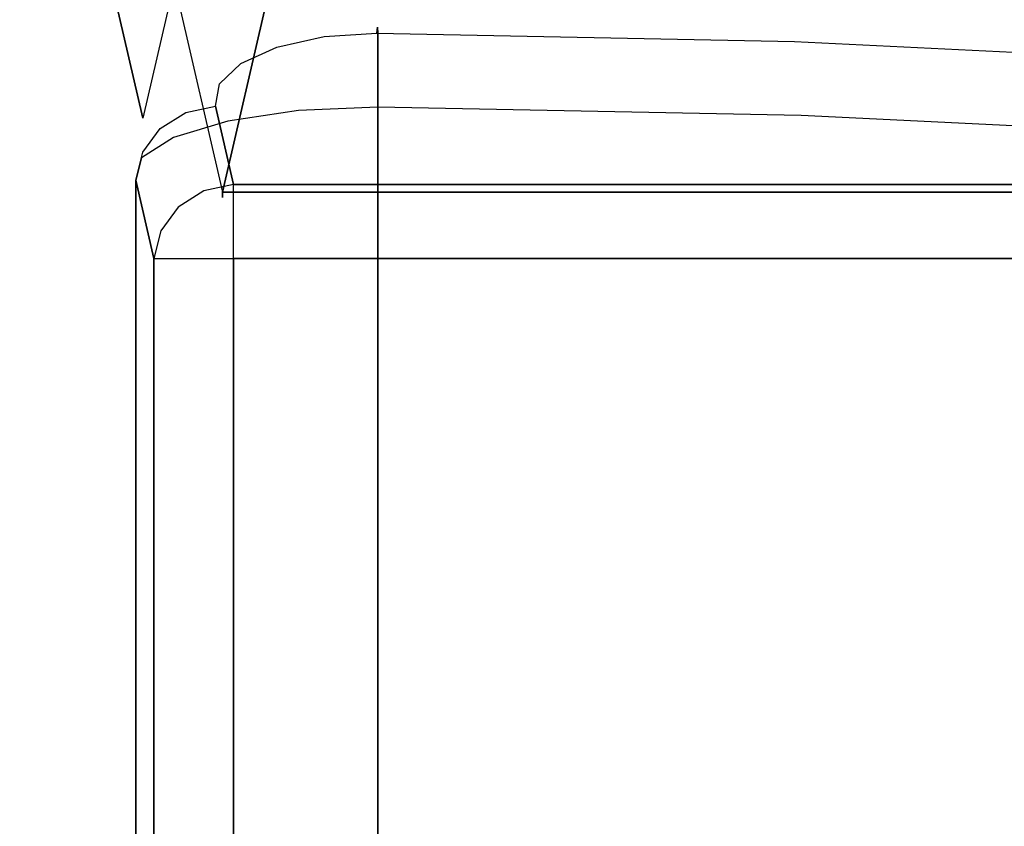
# Model space of a CAD drawing. Extents: x 9 to 519, y -3 to 271.
# Drawn here: x 177 to 189, y 114 to 124 of the extents above; entities that cross this region are included whole.
import ezdxf

# ---------------------------------------------------------------- set-up
doc = ezdxf.new("R2010")
doc.units = 0
doc.header["$LTSCALE"] = 30
doc.header["$MEASUREMENT"] = 0
for name, color, linetype in [('1', 4, 'CONTINUOUS'), ('AFUCH-3-ARFB', 5, 'CONTINUOUS'), ('AFUCH-3-STFB', 5, 'CONTINUOUS')]:
    doc.layers.add(name, color=color, linetype=linetype)

# ---------------------------------------------------------------- blocks, each defined once
blk = doc.blocks.new('AGIMYHH4L')
at = {"layer": 'AFUCH-3-ARFB'}
for points, invisible_edges in [([(5.018, -12.075, 28.998), (5.018, -12.075, 28.998), (5.025, -22.448, 28.982), (12.078, -14.165, 12.006)], 12), ([(5.025, -22.448, 28.982), (5.025, -22.448, 28.982), (12.078, -31.996, 12.006), (12.078, -14.165, 12.006)], 10), ([(12.146, -31.996, 11.753), (12.146, -31.996, 11.753), (12.078, -14.165, 12.006), (12.078, -31.996, 12.006)], 2), ([(12.146, -31.996, 11.753), (12.146, -31.996, 11.753), (12.154, -14.687, 11.622), (12.078, -14.165, 12.006)], 10), ([(12.154, -14.687, 11.622), (12.154, -14.687, 11.622), (12.146, -31.996, 11.491), (12.078, -15.13, 11.239)], 6), ([(12.146, -31.996, 11.491), (12.146, -31.996, 11.491), (12.154, -14.687, 11.622), (12.146, -31.996, 11.753)], 6), ([(12.078, -31.996, 11.239), (12.078, -31.996, 11.239), (11.933, -15.413, 10.89), (12.078, -15.13, 11.239)], 2), ([(12.078, -15.13, 11.239), (12.078, -15.13, 11.239), (12.146, -31.996, 11.491), (12.078, -31.996, 11.239)], 2), ([(12.078, -31.996, 11.239), (12.078, -31.996, 11.239), (11.762, -15.609, 10.48), (11.933, -15.413, 10.89)], 10), ([(12.078, -31.996, 11.239), (12.078, -31.996, 11.239), (9.832, -16.933, 5.832), (11.762, -15.609, 10.48)], 10), ([(9.215, -31.334, 4.348), (9.215, -31.334, 4.348), (9.832, -16.933, 5.832), (12.078, -31.996, 11.239)], 6), ([(12.078, -31.996, 12.006), (12.078, -31.996, 12.006), (5.025, -22.448, 28.982), (5.42, -33.534, 28.031)], 6), ([(12.078, -31.996, 11.239), (12.078, -31.996, 11.239), (9.135, -31.707, 4.345), (9.215, -31.334, 4.348)], 2), ([(9.135, -31.707, 4.345), (9.135, -31.707, 4.345), (11.796, -32.687, 11.29), (8.933, -32.026, 4.398)], 6), ([(9.135, -31.707, 4.345), (9.135, -31.707, 4.345), (11.998, -32.369, 11.236), (11.796, -32.687, 11.29)], 15), ([(12.078, -31.996, 11.239), (12.078, -31.996, 11.239), (11.998, -32.369, 11.236), (9.135, -31.707, 4.345)], 15), ([(5.42, -33.534, 28.031), (5.42, -33.534, 28.031), (12.041, -32.311, 11.961), (12.078, -31.996, 12.006)], 15), ([(11.5, -32.905, 11.391), (11.5, -32.905, 11.391), (8.637, -32.244, 4.5), (8.933, -32.026, 4.398)], 11), ([(11.5, -32.905, 11.391), (11.5, -32.905, 11.391), (8.933, -32.026, 4.398), (11.796, -32.687, 11.29)], 15), ([(12.146, -31.996, 11.491), (12.146, -31.996, 11.491), (11.998, -32.369, 11.236), (12.078, -31.996, 11.239)], 15), ([(12.078, -32.378, 11.622), (12.078, -32.378, 11.622), (11.998, -32.369, 11.236), (12.146, -31.996, 11.491)], 15), ([(12.041, -32.311, 11.961), (12.041, -32.311, 11.961), (12.146, -31.996, 11.753), (12.078, -31.996, 12.006)], 15), ([(12.078, -32.378, 11.622), (12.078, -32.378, 11.622), (12.146, -31.996, 11.753), (12.041, -32.311, 11.961)], 15), ([(12.146, -31.996, 11.753), (12.146, -31.996, 11.753), (12.078, -32.378, 11.622), (12.146, -31.996, 11.491)], 15), ([(4.497, -34.529, 27.552), (4.497, -34.529, 27.552), (8.291, -32.33, 4.636), (11.154, -32.991, 11.527)], 2), ([(5.384, -33.849, 27.986), (5.384, -33.849, 27.986), (12.041, -32.311, 11.961), (5.42, -33.534, 28.031)], 6), ([(12.041, -32.311, 11.961), (12.041, -32.311, 11.961), (5.384, -33.849, 27.986), (11.914, -32.593, 11.88)], 15), ([(11.5, -32.905, 11.391), (11.5, -32.905, 11.391), (8.291, -32.33, 4.636), (8.637, -32.244, 4.5)], 11), ([(8.291, -32.33, 4.636), (8.291, -32.33, 4.636), (11.5, -32.905, 11.391), (11.154, -32.991, 11.527)], 15), ([(11.914, -32.593, 11.88), (11.914, -32.593, 11.88), (12.078, -32.378, 11.622), (12.041, -32.311, 11.961)], 15), ([(11.796, -32.687, 11.29), (11.796, -32.687, 11.29), (11.998, -32.369, 11.236), (11.861, -32.703, 11.622)], 15), ([(11.998, -32.369, 11.236), (11.998, -32.369, 11.236), (12.078, -32.378, 11.622), (11.861, -32.703, 11.622)], 15), ([(12.078, -32.378, 11.622), (12.078, -32.378, 11.622), (11.914, -32.593, 11.88), (11.861, -32.703, 11.622)], 15), ([(11.914, -32.593, 11.88), (11.914, -32.593, 11.88), (5.256, -34.131, 27.906), (11.708, -32.814, 11.774)], 15), ([(11.914, -32.593, 11.88), (11.914, -32.593, 11.88), (5.384, -33.849, 27.986), (5.256, -34.131, 27.906)], 11), ([(11.796, -32.687, 11.29), (11.796, -32.687, 11.29), (11.861, -32.703, 11.622), (11.5, -32.905, 11.391)], 15), ([(11.861, -32.703, 11.622), (11.861, -32.703, 11.622), (11.537, -32.92, 11.622), (11.5, -32.905, 11.391)], 15), ([(11.537, -32.92, 11.622), (11.537, -32.92, 11.622), (11.861, -32.703, 11.622), (11.708, -32.814, 11.774)], 15), ([(11.708, -32.814, 11.774), (11.708, -32.814, 11.774), (11.861, -32.703, 11.622), (11.914, -32.593, 11.88)], 15), ([(5.051, -34.352, 27.799), (5.051, -34.352, 27.799), (11.708, -32.814, 11.774), (5.256, -34.131, 27.906)], 6), ([(11.708, -32.814, 11.774), (11.708, -32.814, 11.774), (5.051, -34.352, 27.799), (11.446, -32.952, 11.652)], 15), ([(11.446, -32.952, 11.652), (11.446, -32.952, 11.652), (11.537, -32.92, 11.622), (11.708, -32.814, 11.774)], 15), ([(11.446, -32.952, 11.652), (11.446, -32.952, 11.652), (4.789, -34.49, 27.677), (11.154, -32.991, 11.527)], 15), ([(11.446, -32.952, 11.652), (11.446, -32.952, 11.652), (5.051, -34.352, 27.799), (4.789, -34.49, 27.677)], 11), ([(11.5, -32.905, 11.391), (11.5, -32.905, 11.391), (11.446, -32.952, 11.652), (11.154, -32.991, 11.527)], 15), ([(11.537, -32.92, 11.622), (11.537, -32.92, 11.622), (11.446, -32.952, 11.652), (11.5, -32.905, 11.391)], 15), ([(4.789, -34.49, 27.677), (4.789, -34.49, 27.677), (4.497, -34.529, 27.552), (11.154, -32.991, 11.527)], 8)]:
    blk.add_3dface(points, dxfattribs=dict(at, invisible_edges=invisible_edges))
at = {"layer": 'AFUCH-3-STFB'}
for points, invisible_edges in [([(11.981, -15.703, 12.339), (11.981, -31.857, 12.339), (10.451, -19.666, 16.023)], 10), ([(11.981, -15.703, 12.339), (12.198, -15.703, 12.015), (11.981, -31.857, 12.339)], 2), ([(11.981, -31.857, 12.339), (12.198, -15.703, 12.015), (12.198, -31.857, 12.015)], 3), ([(12.522, -31.857, 11.799), (12.198, -31.857, 12.015), (12.522, -15.703, 11.799)], 10), ([(12.522, -15.703, 11.799), (12.198, -31.857, 12.015), (12.198, -15.703, 12.015)], 3), ([(12.905, -15.703, 11.723), (12.522, -31.857, 11.799), (12.522, -15.703, 11.799)], 3), ([(12.905, -15.703, 11.723), (12.905, -31.857, 11.723), (12.522, -31.857, 11.799)], 8), ([(27.096, -31.857, 11.723), (12.905, -31.857, 11.723), (27.096, -15.703, 11.723)], 2), ([(12.905, -31.857, 11.723), (12.905, -15.703, 11.723), (27.096, -15.703, 11.723)], 8), ([(11.374, -19.513, 17.395), (10.894, -21.189, 17.558), (11.119, -24.769, 18.018)], 15), ([(11.374, -19.513, 17.395), (11.119, -24.769, 18.018), (28.881, -24.769, 18.018)], 10), ([(28.626, -19.513, 17.395), (11.374, -19.513, 17.395), (28.881, -24.769, 18.018)], 3), ([(10.195, -24.851, 16.638), (10.277, -21.276, 16.639), (10.451, -19.666, 16.023)], 15), ([(10.195, -24.851, 16.638), (10.451, -19.666, 16.023), (11.981, -31.857, 12.339)], 10), ([(10.092, -25.66, 17.084), (10.168, -25.635, 17.466), (10.277, -21.276, 16.639)], 15), ([(10.092, -25.66, 17.084), (10.277, -21.276, 16.639), (10.195, -24.851, 16.638)], 15), ([(10.385, -25.618, 17.79), (10.353, -21.23, 17.019), (10.168, -25.635, 17.466)], 15), ([(10.168, -25.635, 17.466), (10.353, -21.23, 17.019), (10.277, -21.276, 16.639)], 15), ([(10.57, -21.2, 17.341), (10.353, -21.23, 17.019), (10.385, -25.618, 17.79)], 15), ([(10.57, -21.2, 17.341), (10.385, -25.618, 17.79), (10.709, -25.612, 18.007)], 15), ([(10.57, -21.2, 17.341), (10.709, -25.612, 18.007), (10.894, -21.189, 17.558)], 15), ([(11.119, -24.769, 18.018), (10.894, -21.189, 17.558), (10.709, -25.612, 18.007)], 15), ([(11.119, -24.769, 18.018), (10.709, -25.612, 18.007), (11.016, -30.055, 18.27)], 15), ([(28.985, -30.055, 18.27), (28.881, -24.769, 18.018), (11.016, -30.055, 18.27)], 2), ([(11.119, -24.769, 18.018), (11.016, -30.055, 18.27), (28.881, -24.769, 18.018)], 10), ([(10.092, -30.067, 16.886), (10.092, -25.66, 17.084), (10.195, -24.851, 16.638)], 15), ([(10.195, -24.851, 16.638), (10.725, -32.035, 15.362), (10.092, -30.067, 16.886)], 3), ([(11.002, -32.083, 14.695), (10.195, -24.851, 16.638), (11.981, -31.857, 12.339)], 3), ([(11.002, -32.083, 14.695), (10.725, -32.035, 15.362), (10.195, -24.851, 16.638)], 10), ([(10.092, -30.067, 16.886), (10.016, -30.062, 17.269), (10.092, -25.66, 17.084)], 14), ([(10.016, -30.062, 17.269), (10.091, -30.058, 17.652), (10.092, -25.66, 17.084)], 14), ([(10.092, -25.66, 17.084), (10.091, -30.058, 17.652), (10.168, -25.635, 17.466)], 15), ([(10.308, -30.055, 17.976), (10.168, -25.635, 17.466), (10.091, -30.058, 17.652)], 7), ([(10.385, -25.618, 17.79), (10.168, -25.635, 17.466), (10.308, -30.055, 17.976)], 15), ([(10.633, -30.054, 18.193), (10.385, -25.618, 17.79), (10.308, -30.055, 17.976)], 7), ([(10.385, -25.618, 17.79), (10.633, -30.054, 18.193), (10.709, -25.612, 18.007)], 15), ([(10.633, -30.054, 18.193), (11.016, -30.055, 18.27), (10.709, -25.612, 18.007)], 14), ([(10.016, -30.062, 17.269), (10.112, -30.634, 17.595), (10.091, -30.058, 17.652)], 7), ([(10.112, -30.634, 17.595), (10.016, -30.062, 17.269), (10.035, -30.565, 17.22)], 15), ([(10.016, -30.062, 17.269), (10.092, -30.067, 16.886), (10.035, -30.565, 17.22)], 14), ([(10.092, -30.067, 16.886), (10.135, -30.728, 16.783), (10.035, -30.565, 17.22)], 15), ([(10.308, -30.055, 17.976), (10.091, -30.058, 17.652), (10.263, -30.671, 17.843)], 14), ([(10.112, -30.634, 17.595), (10.263, -30.671, 17.843), (10.091, -30.058, 17.652)], 15), ([(10.725, -32.035, 15.362), (10.47, -31.769, 15.975), (10.092, -30.067, 16.886)], 10), ([(10.135, -30.728, 16.783), (10.092, -30.067, 16.886), (10.266, -31.317, 16.467)], 2), ([(10.266, -31.317, 16.467), (10.092, -30.067, 16.886), (10.47, -31.769, 15.975)], 3), ([(10.48, -30.692, 18.038), (10.308, -30.055, 17.976), (10.263, -30.671, 17.843)], 15), ([(10.308, -30.055, 17.976), (10.48, -30.692, 18.038), (10.633, -30.054, 18.193)], 7), ([(10.48, -30.692, 18.038), (10.743, -30.695, 18.165), (10.633, -30.054, 18.193)], 15), ([(11.016, -30.055, 18.27), (10.633, -30.054, 18.193), (10.743, -30.695, 18.165)], 14), ([(11.059, -31.045, 18.114), (11.016, -30.055, 18.27), (10.743, -30.695, 18.165)], 15), ([(28.985, -30.055, 18.27), (11.016, -30.055, 18.27), (11.059, -31.045, 18.114)], 8), ([(28.985, -30.055, 18.27), (11.059, -31.045, 18.114), (28.942, -31.045, 18.114)], 3), ([(10.112, -30.634, 17.595), (10.035, -30.565, 17.22), (10.179, -31.18, 17.415)], 15), ([(10.097, -31.044, 17.066), (10.179, -31.18, 17.415), (10.035, -30.565, 17.22)], 15), ([(10.097, -31.044, 17.066), (10.035, -30.565, 17.22), (10.135, -30.728, 16.783)], 15), ([(10.266, -31.317, 16.467), (10.097, -31.044, 17.066), (10.135, -30.728, 16.783)], 15), ([(10.112, -30.634, 17.595), (10.179, -31.18, 17.415), (10.33, -31.254, 17.65)], 15), ([(10.112, -30.634, 17.595), (10.33, -31.254, 17.65), (10.263, -30.671, 17.843)], 15), ([(10.48, -30.692, 18.038), (10.263, -30.671, 17.843), (10.543, -31.297, 17.839)], 15), ([(10.543, -31.297, 17.839), (10.263, -30.671, 17.843), (10.33, -31.254, 17.65)], 15), ([(10.48, -30.692, 18.038), (10.543, -31.297, 17.839), (10.802, -31.306, 17.968)], 15), ([(10.48, -30.692, 18.038), (10.802, -31.306, 17.968), (10.743, -30.695, 18.165)], 15), ([(11.059, -31.045, 18.114), (10.743, -30.695, 18.165), (10.802, -31.306, 17.968)], 15), ([(10.097, -31.044, 17.066), (10.266, -31.317, 16.467), (10.198, -31.474, 16.814)], 15), ([(10.097, -31.044, 17.066), (10.198, -31.474, 16.814), (10.288, -31.667, 17.124)], 15), ([(10.097, -31.044, 17.066), (10.288, -31.667, 17.124), (10.179, -31.18, 17.415)], 15), ([(11.059, -31.045, 18.114), (10.802, -31.306, 17.968), (11.19, -31.929, 17.641)], 15), ([(11.059, -31.045, 18.114), (11.19, -31.929, 17.641), (28.942, -31.045, 18.114)], 10), ([(28.942, -31.045, 18.114), (11.19, -31.929, 17.641), (28.811, -31.929, 17.641)], 3), ([(10.33, -31.254, 17.65), (10.179, -31.18, 17.415), (10.438, -31.775, 17.337)], 15), ([(10.288, -31.667, 17.124), (10.438, -31.775, 17.337), (10.179, -31.18, 17.415)], 15), ([(10.333, -31.837, 16.48), (10.198, -31.474, 16.814), (10.266, -31.317, 16.467)], 15), ([(10.47, -31.769, 15.975), (10.333, -31.837, 16.48), (10.266, -31.317, 16.467)], 15), ([(10.543, -31.297, 17.839), (10.33, -31.254, 17.65), (10.647, -31.84, 17.516)], 15), ([(10.33, -31.254, 17.65), (10.438, -31.775, 17.337), (10.647, -31.84, 17.516)], 15), ([(10.543, -31.297, 17.839), (10.647, -31.84, 17.516), (10.897, -31.858, 17.646)], 15), ([(10.543, -31.297, 17.839), (10.897, -31.858, 17.646), (10.802, -31.306, 17.968)], 15), ([(11.19, -31.929, 17.641), (10.802, -31.306, 17.968), (10.897, -31.858, 17.646)], 15), ([(10.288, -31.667, 17.124), (10.198, -31.474, 16.814), (10.431, -32.074, 16.739)], 15), ([(10.333, -31.837, 16.48), (10.431, -32.074, 16.739), (10.198, -31.474, 16.814)], 15), ([(10.288, -31.667, 17.124), (10.431, -32.074, 16.739), (10.581, -32.208, 16.925)], 15), ([(10.288, -31.667, 17.124), (10.581, -32.208, 16.925), (10.438, -31.775, 17.337)], 15), ([(10.47, -31.769, 15.975), (10.493, -32.117, 16.081), (10.333, -31.837, 16.48)], 15), ([(10.431, -32.074, 16.739), (10.333, -31.837, 16.48), (10.602, -32.384, 16.283)], 15), ([(10.493, -32.117, 16.081), (10.602, -32.384, 16.283), (10.333, -31.837, 16.48)], 15), ([(10.647, -31.84, 17.516), (10.438, -31.775, 17.337), (10.784, -32.295, 17.089)], 15), ([(10.581, -32.208, 16.925), (10.784, -32.295, 17.089), (10.438, -31.775, 17.337)], 15), ([(10.725, -32.035, 15.362), (10.673, -32.305, 15.636), (10.47, -31.769, 15.975)], 15), ([(10.673, -32.305, 15.636), (10.493, -32.117, 16.081), (10.47, -31.769, 15.975)], 15), ([(11.024, -32.326, 17.217), (10.897, -31.858, 17.646), (10.647, -31.84, 17.516)], 15), ([(11.024, -32.326, 17.217), (10.647, -31.84, 17.516), (10.784, -32.295, 17.089)], 15), ([(11.024, -32.326, 17.217), (11.19, -31.929, 17.641), (10.897, -31.858, 17.646)], 15), ([(11.981, -31.857, 12.339), (12.061, -32.229, 12.336), (11.002, -32.083, 14.695)], 2), ([(11.19, -31.929, 17.641), (11.024, -32.326, 17.217), (11.394, -32.608, 16.904)], 15), ([(11.394, -32.608, 16.904), (28.811, -31.929, 17.641), (11.19, -31.929, 17.641)], 3), ([(28.811, -31.929, 17.641), (11.394, -32.608, 16.904), (28.606, -32.608, 16.904)], 3), ([(12.061, -32.229, 12.336), (11.981, -31.857, 12.339), (12.111, -31.947, 12.12)], 15), ([(11.981, -31.857, 12.339), (12.198, -31.857, 12.015), (12.111, -31.947, 12.12)], 15), ([(12.061, -32.229, 12.336), (12.111, -31.947, 12.12), (12.154, -32.314, 12.246)], 15), ([(12.379, -31.982, 11.881), (12.111, -31.947, 12.12), (12.198, -31.857, 12.015)], 15), ([(12.379, -31.982, 11.881), (12.445, -32.352, 11.986), (12.111, -31.947, 12.12)], 15), ([(12.445, -32.352, 11.986), (12.154, -32.314, 12.246), (12.111, -31.947, 12.12)], 15), ([(12.522, -31.857, 11.799), (12.379, -31.982, 11.881), (12.198, -31.857, 12.015)], 15), ([(12.379, -31.982, 11.881), (12.522, -31.857, 11.799), (12.711, -31.948, 11.746)], 15), ([(12.379, -31.982, 11.881), (12.711, -31.948, 11.746), (12.804, -32.315, 11.839)], 15), ([(12.522, -31.857, 11.799), (12.905, -31.857, 11.723), (12.711, -31.948, 11.746)], 15), ([(12.905, -32.217, 11.79), (12.711, -31.948, 11.746), (12.905, -31.857, 11.723)], 15), ([(12.905, -32.217, 11.79), (12.804, -32.315, 11.839), (12.711, -31.948, 11.746)], 15), ([(27.096, -31.857, 11.723), (27.096, -32.217, 11.79), (12.905, -31.857, 11.723)], 2), ([(12.905, -32.217, 11.79), (12.905, -31.857, 11.723), (27.096, -32.217, 11.79)], 10), ([(10.431, -32.074, 16.739), (10.602, -32.384, 16.283), (10.751, -32.539, 16.437)], 15), ([(10.431, -32.074, 16.739), (10.751, -32.539, 16.437), (10.581, -32.208, 16.925)], 15), ([(10.673, -32.305, 15.636), (10.725, -32.035, 15.362), (10.863, -32.395, 15.165)], 15), ([(10.725, -32.035, 15.362), (11.002, -32.083, 14.695), (10.863, -32.395, 15.165)], 15), ([(11.082, -32.456, 14.692), (10.863, -32.395, 15.165), (11.002, -32.083, 14.695)], 15), ([(12.061, -32.229, 12.336), (11.082, -32.456, 14.692), (11.002, -32.083, 14.695)], 9), ([(12.379, -31.982, 11.881), (12.804, -32.315, 11.839), (12.445, -32.352, 11.986)], 15), ([(10.673, -32.305, 15.636), (10.791, -32.586, 15.779), (10.493, -32.117, 16.081)], 15), ([(10.493, -32.117, 16.081), (10.791, -32.586, 15.779), (10.602, -32.384, 16.283)], 15), ([(10.784, -32.295, 17.089), (10.581, -32.208, 16.925), (10.947, -32.643, 16.58)], 15), ([(10.581, -32.208, 16.925), (10.751, -32.539, 16.437), (10.947, -32.643, 16.58)], 15), ([(12.905, -32.529, 11.983), (12.804, -32.315, 11.839), (12.905, -32.217, 11.79)], 15), ([(27.096, -32.529, 11.983), (12.905, -32.529, 11.983), (27.096, -32.217, 11.79)], 3), ([(12.905, -32.529, 11.983), (12.905, -32.217, 11.79), (27.096, -32.217, 11.79)], 10), ([(10.673, -32.305, 15.636), (10.863, -32.395, 15.165), (10.99, -32.677, 15.25)], 15), ([(10.673, -32.305, 15.636), (10.99, -32.677, 15.25), (10.791, -32.586, 15.779)], 15), ([(11.024, -32.326, 17.217), (10.784, -32.295, 17.089), (11.177, -32.689, 16.703)], 15), ([(10.784, -32.295, 17.089), (10.947, -32.643, 16.58), (11.177, -32.689, 16.703)], 15), ([(11.024, -32.326, 17.217), (11.177, -32.689, 16.703), (11.394, -32.608, 16.904)], 15), ([(11.284, -32.774, 14.746), (11.082, -32.456, 14.692), (12.061, -32.229, 12.336)], 10), ([(12.263, -32.548, 12.39), (11.284, -32.774, 14.746), (12.061, -32.229, 12.336)], 3), ([(12.061, -32.229, 12.336), (12.154, -32.314, 12.246), (12.263, -32.548, 12.39)], 15), ([(12.445, -32.352, 11.986), (12.263, -32.548, 12.39), (12.154, -32.314, 12.246)], 15), ([(12.905, -32.529, 11.983), (12.445, -32.352, 11.986), (12.804, -32.315, 11.839)], 15), ([(10.751, -32.539, 16.437), (10.602, -32.384, 16.283), (10.939, -32.754, 15.897)], 15), ([(10.791, -32.586, 15.779), (10.939, -32.754, 15.897), (10.602, -32.384, 16.283)], 15), ([(11.082, -32.456, 14.692), (10.99, -32.677, 15.25), (10.863, -32.395, 15.165)], 15), ([(11.284, -32.774, 14.746), (10.99, -32.677, 15.25), (11.082, -32.456, 14.692)], 15), ([(12.58, -32.647, 12.203), (12.263, -32.548, 12.39), (12.445, -32.352, 11.986)], 15), ([(12.58, -32.647, 12.203), (12.445, -32.352, 11.986), (12.905, -32.529, 11.983)], 15), ([(11.129, -32.873, 16.016), (10.947, -32.643, 16.58), (10.751, -32.539, 16.437)], 15), ([(11.129, -32.873, 16.016), (10.751, -32.539, 16.437), (10.939, -32.754, 15.897)], 15), ([(10.99, -32.677, 15.25), (11.138, -32.85, 15.331), (10.791, -32.586, 15.779)], 15), ([(10.791, -32.586, 15.779), (11.138, -32.85, 15.331), (10.939, -32.754, 15.897)], 15), ([(11.284, -32.774, 14.746), (12.263, -32.548, 12.39), (11.58, -32.992, 14.848)], 3), ([(12.263, -32.548, 12.39), (12.559, -32.766, 12.492), (11.58, -32.992, 14.848)], 10), ([(12.58, -32.647, 12.203), (12.559, -32.766, 12.492), (12.263, -32.548, 12.39)], 15), ([(12.905, -32.751, 12.275), (12.58, -32.647, 12.203), (12.905, -32.529, 11.983)], 15), ([(12.905, -32.529, 11.983), (27.096, -32.529, 11.983), (12.905, -32.751, 12.275)], 3), ([(27.096, -32.529, 11.983), (27.096, -32.751, 12.275), (12.905, -32.751, 12.275)], 10), ([(11.348, -32.935, 16.127), (11.177, -32.689, 16.703), (10.947, -32.643, 16.58)], 15), ([(11.348, -32.935, 16.127), (10.947, -32.643, 16.58), (11.129, -32.873, 16.016)], 15), ([(10.99, -32.677, 15.25), (11.284, -32.774, 14.746), (11.138, -32.85, 15.331)], 15), ([(11.348, -32.935, 16.127), (11.394, -32.608, 16.904), (11.177, -32.689, 16.703)], 15), ([(11.394, -32.608, 16.904), (11.348, -32.935, 16.127), (11.649, -33.006, 15.983)], 15), ([(11.394, -32.608, 16.904), (11.649, -33.006, 15.983), (28.606, -32.608, 16.904)], 10), ([(28.606, -32.608, 16.904), (11.649, -33.006, 15.983), (28.351, -33.006, 15.983)], 3), ([(12.58, -32.647, 12.203), (12.765, -32.821, 12.499), (12.559, -32.766, 12.492)], 15), ([(12.58, -32.647, 12.203), (12.905, -32.751, 12.275), (12.765, -32.821, 12.499)], 15), ([(11.129, -32.873, 16.016), (10.939, -32.754, 15.897), (11.321, -32.978, 15.422)], 15), ([(11.138, -32.85, 15.331), (11.321, -32.978, 15.422), (10.939, -32.754, 15.897)], 15), ([(11.284, -32.774, 14.746), (11.58, -32.992, 14.848), (11.138, -32.85, 15.331)], 15), ([(12.559, -32.766, 12.492), (12.905, -32.852, 12.627), (11.58, -32.992, 14.848)], 10), ([(12.905, -32.852, 12.627), (12.559, -32.766, 12.492), (12.765, -32.821, 12.499)], 15), ([(12.905, -32.751, 12.275), (12.905, -32.852, 12.627), (12.765, -32.821, 12.499)], 15), ([(12.905, -32.852, 12.627), (12.905, -32.751, 12.275), (27.096, -32.852, 12.627)], 2), ([(12.905, -32.751, 12.275), (27.096, -32.751, 12.275), (27.096, -32.852, 12.627)], 9), ([(11.53, -33.054, 15.517), (11.348, -32.935, 16.127), (11.129, -32.873, 16.016)], 15), ([(11.53, -33.054, 15.517), (11.129, -32.873, 16.016), (11.321, -32.978, 15.422)], 15), ([(11.138, -32.85, 15.331), (11.58, -32.992, 14.848), (11.321, -32.978, 15.422)], 15), ([(11.53, -33.054, 15.517), (11.649, -33.006, 15.983), (11.348, -32.935, 16.127)], 15), ([(11.926, -33.078, 14.983), (11.58, -32.992, 14.848), (12.905, -32.852, 12.627)], 2), ([(28.074, -33.078, 14.983), (11.926, -33.078, 14.983), (27.096, -32.852, 12.627)], 2), ([(11.926, -33.078, 14.983), (12.905, -32.852, 12.627), (27.096, -32.852, 12.627)], 8), ([(11.53, -33.054, 15.517), (11.321, -32.978, 15.422), (11.58, -32.992, 14.848)], 15), ([(11.926, -33.078, 14.983), (11.53, -33.054, 15.517), (11.58, -32.992, 14.848)], 15), ([(11.926, -33.078, 14.983), (11.649, -33.006, 15.983), (11.53, -33.054, 15.517)], 15), ([(11.926, -33.078, 14.983), (28.351, -33.006, 15.983), (11.649, -33.006, 15.983)], 3), ([(28.074, -33.078, 14.983), (28.351, -33.006, 15.983), (11.926, -33.078, 14.983)], 2)]:
    blk.add_3dface(points, dxfattribs=dict(at, invisible_edges=invisible_edges))

msp = doc.modelspace()

# ---------------------------------------------------------------- block references
at = {"layer": '1', "rotation": 269.9999999806332}
msp.add_blockref('AGIMYHH4L', (211.702, 134.406), dxfattribs=at)

doc.saveas('drawing.dxf')
